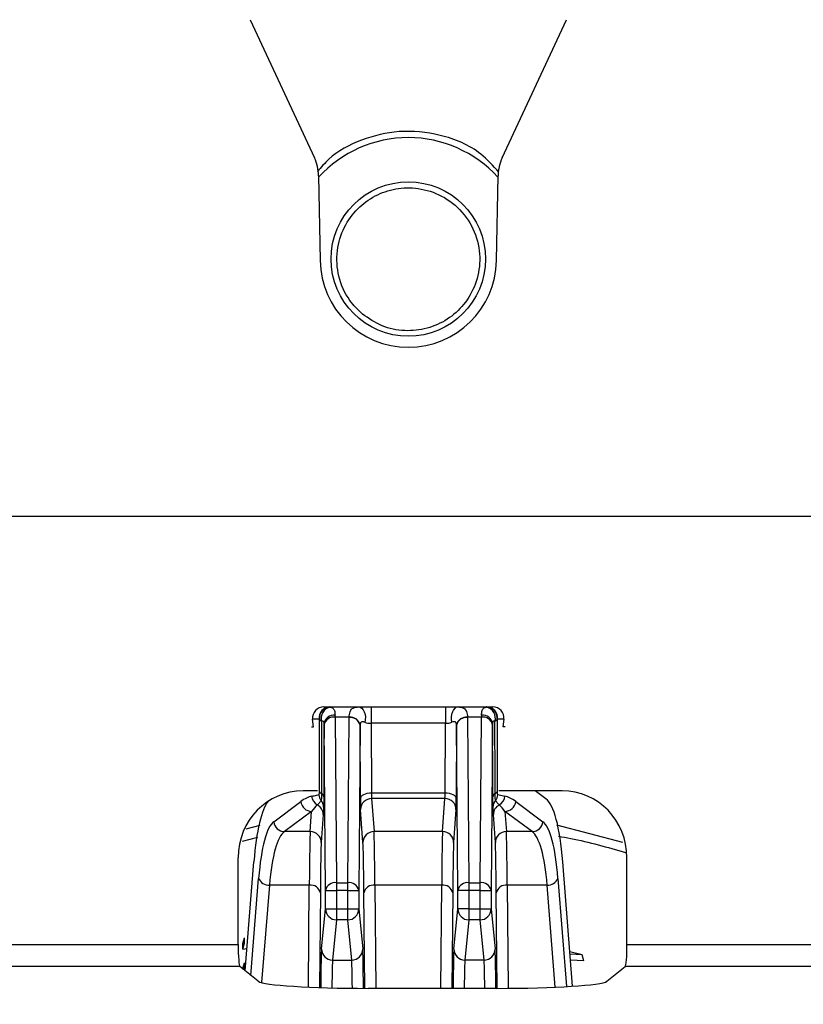
# Model space of a CAD drawing. Units: millimetres. Extents: x 150 to 4162, y 50 to 2920.
# Drawn here: x 2165 to 2201, y 1029 to 1073 of the extents above; entities that cross this region are included whole.
import ezdxf

# ---------------------------------------------------------------- set-up
doc = ezdxf.new("R2010")
doc.units = ezdxf.units.MM
doc.header["$LTSCALE"] = 10
doc.layers.get('0').update_dxf_attribs({"color": 1})
doc.layers.add('157028', color=7, linetype='Continuous')
doc.layers.add('DIMENSION', color=3, linetype='Continuous')
doc.styles.add('SLDTEXTSTYLE0', font='TXT', dxfattribs={"width": 0.605})
doc.dimstyles.new('SLDDIMSTYLE1', dxfattribs={"dimtxt": 25, "dimasz": 25, "dimexe": 0, "dimexo": 0.0625, "dimgap": 6.25, "dimtad": 1, "dimdec": 0, "dimrnd": 1e-09, "dimzin": 12, "dimdsep": 46, "dimtxsty": 'SLDTEXTSTYLE0', "dimsah": 1, "dimcen": 0.09, "dimadec": 0, "dimazin": 3, "dimtfac": 1, "dimtdec": 0, "dimtofl": 0, "dimtmove": 0, "dimatfit": 3, "dimfxl": 0, "dimfrac": 2, "dimtolj": 1, "dimtzin": 12, "dimarcsym": 0})

# ---------------------------------------------------------------- blocks, each defined once
blk = doc.blocks.new('1115422-M_002__D_8')
at = {"layer": 'DIMENSION'}
for p, q in [((1256.475, 1182.088), (1256.475, 1294.965)), ((2392.9, 1019.357), (2392.9, 1294.965)), ((1256.475, 1284.965), (2392.9, 1284.965))]:
    blk.add_line(p, q, dxfattribs=at)
for points in [[(1256.475, 1284.965), (1281.475, 1281.119), (1281.475, 1288.812)], [(2392.9, 1284.965), (2367.9, 1288.812), (2367.9, 1281.119)]]:
    blk.add_solid(points, dxfattribs=at)
at = {"layer": 'DIMENSION', "insert": (1757.847, 1317.192), "char_height": 25, "attachment_point": 1, "style": 'SLDTEXTSTYLE0'}
blk.add_mtext('1136mm', dxfattribs=at)
blk = doc.blocks.new('1115422-M_002_Top_view')
for p, q in [((-37.172, 273.845), (-34.254, 267.588)), ((-25.746, 267.588), (-22.828, 273.845)), ((-34.067, 266.777), (-33.999, 262.93)), ((-26.001, 262.93), (-25.933, 266.777)), ((-349.73, 251.346), (64.53, 251.346)), ((-33.832, 242.7), (-33.554, 242.7)), ((-33.554, 242.7), (-32.256, 242.7)), ((-32.256, 242.7), (-31.682, 242.7)), ((-31.682, 242.7), (-28.318, 242.7)), ((-31.682, 242.7), (-31.682, 241.96)), ((-28.318, 242.7), (-27.744, 242.7)), ((-28.318, 242.7), (-28.318, 241.96)), ((-27.744, 242.7), (-26.446, 242.7)), ((-26.446, 242.7), (-26.168, 242.7)), ((-34.304, 241.8), (-34.338, 242.152)), ((-34.045, 242.152), (-34.338, 242.152)), ((-33.754, 234.389), (-33.817, 241.893)), ((-33.317, 242.24), (-33.254, 234.736)), ((-32.682, 242.24), (-33.317, 242.24)), ((-32.746, 234.736), (-32.683, 242.215)), ((-32.183, 241.869), (-32.246, 234.389)), ((-32.167, 238.566), (-32.183, 241.869)), ((-31.682, 241.96), (-31.667, 238.807)), ((-28.318, 241.96), (-31.682, 241.96)), ((-28.333, 238.807), (-28.318, 241.96)), ((-27.817, 241.869), (-27.833, 238.566)), ((-27.754, 234.389), (-27.817, 241.869)), ((-26.683, 242.24), (-27.318, 242.24)), ((-27.317, 242.215), (-27.254, 234.736)), ((-26.746, 234.736), (-26.683, 242.24)), ((-26.183, 241.893), (-26.246, 234.389)), ((-25.662, 242.152), (-25.955, 242.152)), ((-25.696, 241.8), (-25.662, 242.152)), ((-34.392, 241.8), (-34.304, 241.8)), ((-25.608, 241.8), (-25.696, 241.8)), ((-34.11, 238.9), (-34.769, 238.9)), ((-31.667, 238.807), (-28.333, 238.807)), ((-25.946, 238.725), (-25.618, 238.652)), ((-23.031, 238.9), (-25.89, 238.9)), ((-23.761, 238.538), (-24.247, 238.9)), ((-36.101, 237.498), (-34.871, 238.412)), ((-28.339, 238.551), (-31.661, 238.551)), ((-31.661, 238.551), (-31.554, 237.05)), ((-28.446, 237.05), (-28.339, 238.551)), ((-25.129, 238.412), (-23.899, 237.498)), ((-34.381, 237.964), (-35.611, 237.05)), ((-34.446, 237.05), (-34.381, 237.964)), ((-32.054, 236.553), (-32.161, 238.055)), ((-27.839, 238.055), (-27.946, 236.553)), ((-25.619, 237.964), (-25.554, 237.05)), ((-24.389, 237.05), (-25.619, 237.964)), ((-33.856, 237.821), (-33.946, 236.553)), ((-26.054, 236.553), (-26.144, 237.821)), ((-36.732, 237.33), (-37.366, 237.168)), ((-34.446, 237.05), (-35.611, 237.05)), ((-28.446, 237.05), (-31.554, 237.05)), ((-24.389, 237.05), (-25.554, 237.05)), ((-20.272, 236.558), (-23.27, 237.346)), ((-37.513, 236.617), (-36.819, 236.796)), ((-37.712, 231.929), (-37.712, 235.864)), ((-37.394, 230.742), (-36.999, 235.684)), ((-22.55, 230.043), (-23.001, 235.684)), ((-20.088, 231.929), (-20.088, 235.864)), ((-37.136, 230.536), (-36.785, 234.929)), ((-33.254, 234.736), (-33.254, 234.389)), ((-33.254, 234.736), (-32.746, 234.736)), ((-32.746, 234.389), (-32.746, 234.736)), ((-27.254, 234.736), (-27.254, 234.389)), ((-27.254, 234.736), (-26.746, 234.736)), ((-26.746, 234.389), (-26.746, 234.736)), ((-23.215, 234.929), (-22.823, 230.026)), ((-36.295, 234.623), (-36.648, 230.207)), ((-34.487, 234.623), (-36.295, 234.623)), ((-34.527, 230.003), (-34.487, 234.623)), ((-33.987, 234.27), (-34.024, 229.983)), ((-33.754, 233.549), (-33.754, 234.389)), ((-33.754, 234.389), (-33.254, 234.389)), ((-32.746, 234.389), (-33.254, 234.389)), ((-33.254, 234.389), (-33.254, 233.549)), ((-32.746, 234.389), (-32.246, 234.389)), ((-32.746, 233.549), (-32.746, 234.389)), ((-32.246, 234.389), (-32.246, 233.549)), ((-31.975, 229.948), (-32.013, 234.27)), ((-28.487, 234.623), (-31.513, 234.623)), ((-31.513, 234.623), (-31.472, 229.947)), ((-28.528, 229.947), (-28.487, 234.623)), ((-27.987, 234.27), (-28.025, 229.947)), ((-27.754, 233.549), (-27.754, 234.389)), ((-27.254, 234.389), (-27.754, 234.389)), ((-27.254, 234.389), (-27.254, 233.549)), ((-26.746, 234.389), (-27.254, 234.389)), ((-26.746, 234.389), (-26.246, 234.389)), ((-26.746, 233.549), (-26.746, 234.389)), ((-26.246, 234.389), (-26.246, 233.549)), ((-25.975, 229.947), (-26.013, 234.27)), ((-23.705, 234.623), (-25.513, 234.623)), ((-25.513, 234.623), (-25.472, 229.949)), ((-23.336, 230), (-23.705, 234.623)), ((-33.936, 231.727), (-33.754, 233.549)), ((-33.754, 233.549), (-33.254, 233.549)), ((-33.254, 233.549), (-33.254, 233.051)), ((-33.254, 233.549), (-32.746, 233.549)), ((-32.746, 233.051), (-32.746, 233.549)), ((-32.746, 233.549), (-32.246, 233.549)), ((-32.246, 233.549), (-32.064, 231.727)), ((-27.936, 231.727), (-27.754, 233.549)), ((-27.254, 233.549), (-27.754, 233.549)), ((-27.254, 233.549), (-27.254, 233.051)), ((-27.254, 233.549), (-26.746, 233.549)), ((-26.746, 233.549), (-26.246, 233.549)), ((-26.746, 233.051), (-26.746, 233.549)), ((-26.246, 233.549), (-26.064, 231.727)), ((-33.254, 233.051), (-33.436, 231.229)), ((-32.746, 233.051), (-33.254, 233.051)), ((-32.564, 231.229), (-32.746, 233.051)), ((-27.254, 233.051), (-27.436, 231.229)), ((-26.746, 233.051), (-27.254, 233.051)), ((-26.564, 231.229), (-26.746, 233.051)), ((-37.496, 231.986), (-37.425, 232.243)), ((-37.425, 231.997), (-37.425, 232.243)), ((-209.107, 231.929), (-37.712, 231.929)), ((-37.495, 231.728), (-37.425, 231.997)), ((-37.495, 231.728), (-37.312, 231.76)), ((-22.125, 231.465), (-22.675, 231.604)), ((-20.088, 231.929), (91.063, 231.929)), ((-33.436, 231.229), (-32.564, 231.229)), ((-26.564, 231.229), (-27.436, 231.229)), ((-22.125, 231.465), (-22.666, 231.495)), ((-22.037, 231.197), (-22.645, 231.232)), ((-22.037, 231.197), (-22.125, 231.465)), ((-37.631, 230.931), (-209.188, 230.931)), ((-36.799, 230.267), (-37.631, 230.931)), ((-37.495, 230.845), (-37.425, 231.101)), ((-37.495, 230.823), (-37.495, 230.845)), ((-37.444, 230.782), (-37.425, 230.857)), ((-37.425, 230.857), (-37.425, 231.101)), ((-21.001, 230.267), (-20.169, 230.931)), ((91.063, 230.931), (-20.169, 230.931)), ((-25.982, 229.947), (-31.818, 229.947))]:
    blk.add_line(p, q)
at = {"flags": 128}
for points in [[(-32.256, 242.7), (-32.18, 242.685), (-32.108, 242.64), (-32.046, 242.569), (-31.996, 242.476), (-31.962, 242.365), (-31.946, 242.245), (-31.948, 242.122), (-31.969, 242.004)], [(-27.744, 242.7), (-27.82, 242.685), (-27.892, 242.64), (-27.954, 242.569), (-28.004, 242.476), (-28.038, 242.365), (-28.054, 242.245), (-28.052, 242.122), (-28.031, 242.004)], [(-34.027, 238.869), (-34.028, 240.625), (-34.029, 242.148)], [(-33.928, 242.046), (-33.93, 241.17), (-33.935, 238.772)], [(-26.166, 238.628), (-26.17, 239.502), (-26.182, 241.952)], [(-26.065, 238.772), (-26.066, 239.481), (-26.072, 242.046)], [(-25.971, 242.148), (-25.972, 240.393), (-25.972, 240.289), (-25.973, 238.869)], [(-32.167, 238.566), (-32.157, 238.613), (-32.128, 238.658), (-32.082, 238.699), (-32.019, 238.736), (-31.944, 238.765), (-31.858, 238.788), (-31.764, 238.802), (-31.667, 238.807)], [(-28.333, 238.807), (-28.236, 238.802), (-28.142, 238.788), (-28.056, 238.765), (-27.981, 238.736), (-27.918, 238.699), (-27.872, 238.658), (-27.843, 238.613), (-27.833, 238.566)], [(-37.495, 231.728), (-37.496, 231.815), (-37.496, 231.9), (-37.496, 231.986)]]:
    blk.add_lwpolyline(points, dxfattribs=at)
blk.add_circle((-30, 263), 3.5)
for centre, radius, start, end in [((-30, 263), 5.5, 42.3418, 137.6582), ((-36.066, 266.742), 2, 1, 25), ((-23.934, 266.742), 2, 155, 179), ((-30, 263), 4, 181, 359), ((-33.55, 242.203), 0.497, 90.5025, 185.8447), ((-33.526, 242.19), 0.505, 91.4729, 184.6724), ((-33.432, 242.189), 0.516, 101.8884, 196.0724), ((-33.37, 241.876), 0.455, 83.4648, 170.39), ((-26.63, 241.876), 0.455, 9.61, 96.5352), ((-26.568, 242.189), 0.516, 343.9276, 78.1116), ((-26.474, 242.19), 0.505, 355.3276, 88.5271), ((-26.45, 242.203), 0.497, 354.1553, 89.4975), ((-33.819, 242.253), 0.234, 206.5292, 242.2324), ((-33.38, 241.795), 0.449, 82.0263, 167.421), ((-32.621, 241.771), 0.449, 12.579, 97.9737), ((-32.632, 241.78), 0.462, 13.1369, 96.1862), ((-27.368, 241.78), 0.462, 83.8138, 166.8631), ((-27.379, 241.771), 0.449, 82.0263, 167.421), ((-26.62, 241.795), 0.449, 12.579, 97.9737), ((-26.181, 242.253), 0.234, 297.7676, 333.4708), ((-33.55, 238.775), 0.507, 185.6862, 217.5362), ((-33.824, 238.969), 0.226, 206.1467, 240.4643), ((-34.02, 238.605), 0.188, 6.9721, 63.061), ((-25.98, 238.605), 0.188, 116.939, 173.0279), ((-26.176, 238.969), 0.226, 299.5357, 333.8533), ((-26.45, 238.775), 0.507, 322.4638, 354.3138), ((-34.368, 238.47), 0.507, 186.5472, 268.5098), ((-33.881, 238.702), 0.504, 185.6298, 241.1354), ((-34.318, 238.159), 0.479, 0.2316, 40.0549), ((-31.662, 238.052), 0.499, 89.8589, 179.7146), ((-28.338, 238.052), 0.499, 0.2854, 90.1411), ((-25.682, 238.159), 0.479, 139.9451, 179.7684), ((-26.119, 238.702), 0.504, 298.8646, 354.3702), ((-25.632, 238.47), 0.507, 271.4902, 353.4528), ((-34.353, 237.82), 0.496, 0.1618, 62.6054), ((-25.647, 237.82), 0.496, 117.3946, 179.8382), ((-35.598, 237.556), 0.507, 186.5472, 268.5098), ((-24.402, 237.556), 0.507, 271.4902, 353.4528), ((-34.445, 236.551), 0.499, 0.2854, 90.1411), ((-31.555, 236.551), 0.499, 89.8589, 179.7146), ((-28.445, 236.551), 0.499, 0.2854, 90.1411), ((-25.555, 236.551), 0.499, 89.8589, 179.7146), ((-36.318, 235.131), 0.508, 203.3813, 272.6733), ((-33.317, 234.292), 0.449, 82.0263, 167.421), ((-32.683, 234.292), 0.449, 12.579, 97.9737), ((-27.317, 234.292), 0.449, 82.0263, 167.421), ((-26.683, 234.292), 0.449, 12.579, 97.9737), ((-23.682, 235.131), 0.508, 267.3267, 336.6187), ((-34.427, 234.178), 0.45, 11.8325, 97.6367), ((-31.573, 234.178), 0.45, 82.3633, 168.1675), ((-28.427, 234.178), 0.45, 11.8325, 97.6367), ((-25.573, 234.178), 0.45, 82.3633, 168.1675), ((-33.255, 233.55), 0.499, 180.1594, 270.0569), ((-32.745, 233.55), 0.499, 269.9431, 359.8406), ((-27.255, 233.55), 0.499, 180.1594, 270.0569), ((-26.745, 233.55), 0.499, 269.9431, 359.8406), ((-33.437, 231.729), 0.499, 180.1594, 270.0569), ((-32.563, 231.729), 0.499, 269.9431, 359.8406), ((-27.437, 231.729), 0.499, 180.1594, 270.0569), ((-26.563, 231.729), 0.499, 269.9431, 359.8406)]:
    blk.add_arc(centre, radius, start, end)
for centre, major_axis, ratio, start_param, end_param in [((-33.832, 242.2), (0.508, 0.012), 0.984649, 1.545803, 3.21201), ((-33.457, 241.2), (-0.099, 1.5), 0.117605, 6.187393, 6.275458), ((-33.324, 241.2), (0, 1.5), 0.005818, 5.478054, 5.562785), ((-26.676, 241.2), (0, 1.5), 0.005818, 0.7204, 0.805131), ((-26.543, 241.2), (0.099, 1.5), 0.117605, 0.007727, 0.095792), ((-26.168, 242.2), (0.508, -0.012), 0.984649, 6.212768, 7.878975), ((-33.947, 241.152), (-0.1, 1), 0.175447, 6.177523, 6.265588), ((-33.824, 241.2), (0, 1), 0.008727, 5.478054, 5.562785), ((-31.683, 242.209), (1, -0.002), 0.755404, 3.104847, 3.137002), ((-31.683, 241.863), (-0.053, 0.512), 0.970415, 1.426494, 1.458649), ((-31.685, 242.2), (0.5, -0.004), 0.480922, 4.110428, 4.720682), ((-28.315, 242.2), (0.5, 0.004), 0.480922, 4.704096, 5.31435), ((-28.317, 241.863), (0.053, 0.512), 0.970415, 4.824536, 4.856691), ((-28.317, 242.209), (1, 0.002), 0.755404, 0.004591, 0.036746), ((-26.176, 241.2), (0, 1), 0.008727, 0.7204, 0.805131), ((-26.053, 241.152), (0.1, 1), 0.175447, 0.017597, 0.105662), ((-34.701, 235.794), (0.967, -2.963), 0.962495, 2.837099, 4.385336), ((-31.659, 239.047), (0, 0.5), 0.017454, 2.072573, 3.01942), ((-28.341, 239.047), (0, 0.5), 0.017454, 3.263766, 4.210613), ((-23.099, 235.794), (-0.967, -2.963), 0.962495, 1.897849, 3.446086), ((-35.059, 228.613), (-1.003, 9.998), 0.175447, 0.173359, 0.767801), ((-34.878, 237.327), (0.857, 1.273), 0.484159, 0.458726, 0.941128), ((-32.159, 239.047), (0, 1), 0.008727, 2.072573, 3.01942), ((-27.841, 239.047), (0, 1), 0.008727, 3.263766, 4.210613), ((-25.122, 237.327), (-0.857, 1.273), 0.484159, 5.342058, 5.824459), ((-24.941, 228.613), (1.003, 9.998), 0.175447, 5.515384, 6.178609), ((-34.388, 237.375), (0.489, 0.972), 0.271949, 0.580751, 1.063153), ((-25.612, 237.375), (-0.489, 0.972), 0.271949, 5.220032, 5.702434), ((-35.039, 228.565), (-0.903, 8.999), 0.175447, 0.104576, 0.767801), ((-24.961, 228.565), (0.903, 8.999), 0.175447, 5.515384, 6.178609), ((-34.549, 228.613), (-0.906, 8.498), 0.185543, 0.102393, 0.765618), ((-34.438, 228.613), (0, 8.5), 0.008214, 0.122173, 0.785398), ((-31.562, 228.613), (0, 8.5), 0.008214, 5.497787, 6.161012), ((-28.438, 228.613), (0, 8.5), 0.008214, 0.122173, 0.785398), ((-25.562, 228.613), (0, 8.5), 0.008214, 5.497787, 6.161012), ((-25.451, 228.613), (0.906, 8.498), 0.185543, 5.517567, 6.180792), ((-33.938, 228.613), (0, 8), 0.008727, 0.122173, 0.785398), ((-32.062, 228.613), (0, 8), 0.008727, 5.497787, 6.161012), ((-27.938, 228.613), (0, 8), 0.008727, 0.122173, 0.785398), ((-26.062, 228.613), (0, 8), 0.008727, 5.497787, 6.161012), ((-37.625, 231.929), (0, 1), 0.087489, 1.570796, 3.071779), ((-33.931, 225.75), (0, 6), 0.008727, 0.087266, 0.788028), ((-32.069, 225.75), (0, 6), 0.008727, 5.487274, 6.195919), ((-27.931, 225.75), (0, 6), 0.008727, 0.087266, 0.795986), ((-26.069, 225.75), (0, 6), 0.008727, 5.4872, 6.195919), ((-20.175, 231.929), (0, 1), 0.087489, 3.211406, 4.712389), ((-33.431, 225.75), (0, 5.5), 0.00952, 0.087266, 0.697071), ((-32.569, 225.75), (0, 5.5), 0.00952, 5.581623, 6.195919), ((-27.431, 225.75), (0, 5.5), 0.00952, 0.087266, 0.702578), ((-26.569, 225.75), (0, 5.5), 0.00952, 5.580608, 6.195919), ((-31.818, 230.297), (5, 0), 0.069927, 3.228859, 4.712389), ((-25.982, 230.297), (5, 0), 0.069927, 4.712389, 6.195919)]:
    blk.add_ellipse(centre, major_axis=major_axis, ratio=ratio, start_param=start_param, end_param=end_param)
for points, knots in [([(-25.898, 266.929), (-26.154, 267.222), (-26.842, 268.01), (-28.474, 268.682), (-30.389, 268.877), (-32.147, 268.449), (-33.431, 267.777), (-33.95, 267.156), (-34.11, 266.965)], [0, 0, 0, 0, 0.129445, 0.348116, 0.54461, 0.729333, 0.916492, 1, 1, 1, 1]), ([(-32.076, 260.505), (-31.793, 260.308), (-31.225, 259.915), (-30.175, 259.702), (-29.138, 259.812), (-28.199, 260.235), (-27.431, 260.929), (-26.902, 261.859), (-26.696, 262.96), (-26.888, 264.116), (-27.495, 265.153), (-28.427, 265.896), (-29.508, 266.248), (-30.571, 266.227), (-31.532, 265.896), (-32.349, 265.291), (-32.962, 264.434), (-33.283, 263.366), (-33.211, 262.202), (-32.777, 261.191), (-32.279, 260.703), (-32.076, 260.505)], [0, 0, 0, 0, 0.049763, 0.099609, 0.147727, 0.195401, 0.244784, 0.297496, 0.354256, 0.414349, 0.475216, 0.53319, 0.585896, 0.634118, 0.680793, 0.728992, 0.780926, 0.837467, 0.897607, 0.958438, 1, 1, 1, 1]), ([(-33.538, 242.694), (-33.504, 242.684), (-33.421, 242.659), (-33.337, 242.549), (-33.324, 242.402), (-33.318, 242.327)], [0, 0, 0, 0, 0.255891, 0.621209, 1, 1, 1, 1]), ([(-32.682, 242.24), (-32.673, 242.324), (-32.656, 242.49), (-32.549, 242.634), (-32.413, 242.694), (-32.299, 242.698), (-32.256, 242.7)], [0, 0, 0, 0, 0.290548, 0.569114, 0.837538, 1, 1, 1, 1]), ([(-27.744, 242.7), (-27.664, 242.693), (-27.509, 242.681), (-27.374, 242.549), (-27.325, 242.382), (-27.319, 242.263), (-27.318, 242.24)], [0, 0, 0, 0, 0.317157, 0.610663, 0.922385, 1, 1, 1, 1]), ([(-26.682, 242.327), (-26.675, 242.404), (-26.662, 242.554), (-26.576, 242.661), (-26.494, 242.685), (-26.462, 242.694)], [0, 0, 0, 0, 0.387766, 0.761088, 1, 1, 1, 1]), ([(-33.818, 241.952), (-33.819, 241.972), (-33.822, 242.012), (-33.844, 242.049), (-33.88, 242.06), (-33.912, 242.051), (-33.928, 242.046)], [0, 0, 0, 0, 0.225521, 0.451499, 0.730913, 1, 1, 1, 1]), ([(-33.818, 241.952), (-33.818, 241.813), (-33.824, 240.705), (-33.829, 239.597), (-33.834, 238.628)], [0, 0, 0, 0, 0.125343, 1, 1, 1, 1]), ([(-31.969, 242.004), (-31.99, 242.011), (-32.043, 242.028), (-32.105, 242.034), (-32.145, 242.011), (-32.168, 241.977), (-32.179, 241.937), (-32.182, 241.899), (-32.183, 241.885)], [0, 0, 0, 0, 0.190599, 0.472797, 0.65137, 0.731016, 0.905976, 1, 1, 1, 1]), ([(-27.817, 241.885), (-27.818, 241.896), (-27.82, 241.932), (-27.831, 241.974), (-27.857, 242.014), (-27.887, 242.028), (-27.944, 242.031), (-27.991, 242.016), (-28.031, 242.004)], [0, 0, 0, 0, 0.074706, 0.25219, 0.358118, 0.572162, 0.641703, 1, 1, 1, 1]), ([(-26.072, 242.046), (-26.086, 242.05), (-26.116, 242.059), (-26.152, 242.052), (-26.178, 242.018), (-26.181, 241.973), (-26.182, 241.952)], [0, 0, 0, 0, 0.241092, 0.498494, 0.758105, 1, 1, 1, 1]), ([(-34.382, 238.652), (-34.36, 238.657), (-34.268, 238.677), (-34.159, 238.704), (-34.071, 238.722), (-34.054, 238.725)], [0, 0, 0, 0, 0.200733, 0.840147, 1, 1, 1, 1]), ([(-34.054, 238.725), (-34.049, 238.729), (-34.039, 238.737), (-34.029, 238.788), (-34.028, 238.841), (-34.027, 238.869)], [0, 0, 0, 0, 0.322063, 0.6441, 1, 1, 1, 1]), ([(-33.935, 238.772), (-33.936, 238.715), (-33.937, 238.601), (-33.944, 238.504), (-33.949, 238.477), (-33.951, 238.467)], [0, 0, 0, 0, 0.386056, 0.772202, 1, 1, 1, 1]), ([(-26.049, 238.467), (-26.052, 238.489), (-26.059, 238.532), (-26.064, 238.657), (-26.065, 238.743), (-26.065, 238.772)], [0, 0, 0, 0, 0.428871, 0.808482, 1, 1, 1, 1]), ([(-25.973, 238.869), (-25.972, 238.841), (-25.971, 238.788), (-25.961, 238.737), (-25.951, 238.729), (-25.946, 238.725)], [0, 0, 0, 0, 0.3559, 0.677937, 1, 1, 1, 1]), ([(-33.951, 238.467), (-33.981, 238.424), (-34.039, 238.343), (-34.096, 238.287), (-34.124, 238.261)], [0, 0, 0, 0, 0.517075, 1, 1, 1, 1]), ([(-33.834, 238.628), (-33.834, 238.596), (-33.835, 238.473), (-33.836, 238.294), (-33.838, 238.193), (-33.839, 238.164), (-33.839, 238.161)], [0, 0, 0, 0, 0.13857, 0.549915, 0.952306, 1, 1, 1, 1]), ([(-26.161, 238.161), (-26.161, 238.164), (-26.162, 238.193), (-26.163, 238.261), (-26.165, 238.414), (-26.166, 238.534), (-26.166, 238.628)], [0, 0, 0, 0, 0.0487677, 0.4501752, 0.5729302, 1, 1, 1, 1]), ([(-25.876, 238.261), (-25.906, 238.289), (-25.963, 238.345), (-26.021, 238.427), (-26.049, 238.467)], [0, 0, 0, 0, 0.517056, 1, 1, 1, 1]), ([(-33.839, 238.161), (-33.842, 238.089), (-33.848, 237.95), (-33.853, 237.864), (-33.856, 237.821)], [0, 0, 0, 0, 0.50872, 1, 1, 1, 1]), ([(-26.144, 237.821), (-26.147, 237.865), (-26.153, 237.952), (-26.158, 238.092), (-26.161, 238.161)], [0, 0, 0, 0, 0.508522, 1, 1, 1, 1]), ([(-23.189, 236.845), (-23.005, 236.812), (-21.979, 236.627), (-20.976, 236.341), (-20.152, 236.107)], [0, 0, 0, 0, 0.179391, 1, 1, 1, 1])]:
    blk.add_open_spline(points, degree=3, knots=knots)

msp = doc.modelspace()

# ---------------------------------------------------------------- block references
at = {"layer": '157028'}
msp.add_blockref('1115422-M_002_Top_view', (2212.9, 799.357), dxfattribs=at)

# ---------------------------------------------------------------- dimensions: what is measured, and where the dimension line sits
at = {"layer": 'DIMENSION'}
dim = msp.add_linear_dim(base=(2392.9, 1284.965), p1=(1256.475, 1162.088), p2=(2392.9, 999.357), angle=0, dimstyle='SLDDIMSTYLE1', dxfattribs=at)
dim.commit()
dim.dimension.update_dxf_attribs({"geometry": '1115422-M_002__D_8', "text_midpoint": (1824.653, 1284.965), "dimtype": 160})

doc.saveas('drawing.dxf')
